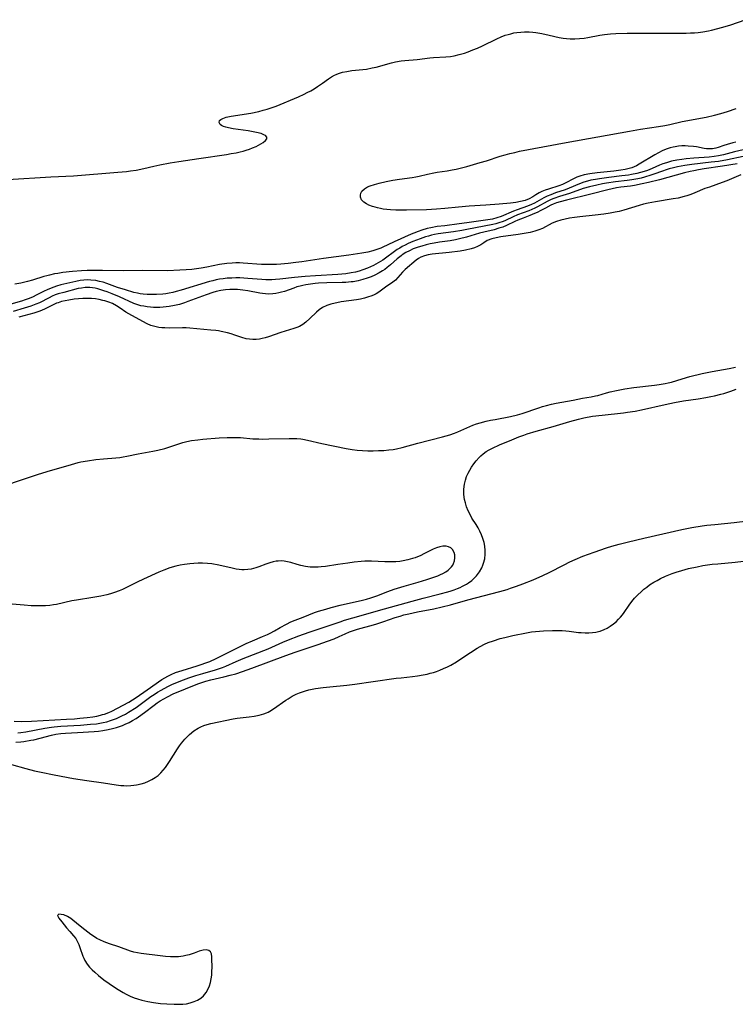
# Model space of a CAD drawing. Units: inches. Extents: x 2134148 to 2139609, y 213703 to 219169.
# Drawn here: x 2136624 to 2136754, y 216517 to 216695 of the extents above; entities that cross this region are included whole.
import ezdxf

# ---------------------------------------------------------------- set-up
doc = ezdxf.new("R2010")
doc.units = ezdxf.units.IN
doc.header["$MEASUREMENT"] = 0
doc.layers.add('c_29_T13S_R21E', color=74, linetype='Continuous')

msp = doc.modelspace()

# ---------------------------------------------------------------- linework, layer by layer
at = {"layer": 'c_29_T13S_R21E'}
for points in [[(2136622.01, 216666.42, 842), (2136629.81, 216666.92, 842), (2136633.94, 216667.13, 842), (2136641.98, 216667.75, 842), (2136643.55, 216667.91, 842), (2136644.31, 216668, 842), (2136645.35, 216668.15, 842), (2136646.74, 216668.43, 842), (2136648.53, 216668.87, 842), (2136649.61, 216669.11, 842), (2136651.48, 216669.47, 842), (2136653.08, 216669.73, 842), (2136656.68, 216670.28, 842), (2136661.72, 216671, 842), (2136662.61, 216671.14, 842), (2136663.49, 216671.29, 842), (2136664.2, 216671.45, 842), (2136664.75, 216671.59, 842), (2136665.33, 216671.76, 842), (2136665.89, 216671.95, 842), (2136666.46, 216672.17, 842), (2136667.11, 216672.46, 842), (2136667.97, 216672.91, 842), (2136668.37, 216673.16, 842), (2136668.79, 216673.5, 842), (2136669.04, 216673.82, 842), (2136669.04, 216674.14, 842), (2136668.79, 216674.43, 842), (2136668.52, 216674.58, 842), (2136668, 216674.79, 842), (2136667.21, 216675.01, 842), (2136666.27, 216675.19, 842), (2136665.68, 216675.28, 842), (2136662.95, 216675.64, 842), (2136662.09, 216675.8, 842), (2136661.59, 216675.92, 842), (2136661.16, 216676.08, 842), (2136660.82, 216676.25, 842), (2136660.57, 216676.44, 842), (2136660.38, 216676.79, 842), (2136660.47, 216677.14, 842), (2136660.7, 216677.35, 842), (2136661.04, 216677.54, 842), (2136661.67, 216677.74, 842), (2136662.58, 216677.93, 842), (2136666.16, 216678.52, 842), (2136667.59, 216678.81, 842), (2136668.41, 216679.01, 842), (2136669.11, 216679.21, 842), (2136670.05, 216679.53, 842), (2136670.73, 216679.79, 842), (2136674.78, 216681.45, 842), (2136675.82, 216681.93, 842), (2136676.39, 216682.22, 842), (2136677.03, 216682.56, 842), (2136677.66, 216682.93, 842), (2136678.28, 216683.32, 842), (2136679.19, 216683.94, 842), (2136680.25, 216684.72, 842), (2136680.78, 216685.07, 842), (2136681.32, 216685.38, 842), (2136681.63, 216685.53, 842), (2136682.1, 216685.72, 842), (2136682.83, 216685.93, 842), (2136683.58, 216686.08, 842), (2136684.48, 216686.22, 842), (2136686.51, 216686.43, 842), (2136687.17, 216686.51, 842), (2136688.2, 216686.7, 842), (2136688.94, 216686.87, 842), (2136691.71, 216687.63, 842), (2136692.43, 216687.8, 842), (2136693.44, 216687.98, 842), (2136694.15, 216688.06, 842), (2136696.36, 216688.23, 842), (2136698.68, 216688.52, 842), (2136699.34, 216688.59, 842), (2136701.59, 216688.71, 842), (2136702.4, 216688.8, 842), (2136703.08, 216688.92, 842), (2136704.01, 216689.14, 842), (2136704.93, 216689.41, 842), (2136705.63, 216689.65, 842), (2136706.47, 216689.97, 842), (2136707.3, 216690.31, 842), (2136708.25, 216690.72, 842), (2136710.81, 216692, 842), (2136711.6, 216692.35, 842), (2136712.36, 216692.64, 842), (2136712.86, 216692.8, 842), (2136713.37, 216692.93, 842), (2136713.93, 216693.06, 842), (2136714.49, 216693.15, 842), (2136715.16, 216693.22, 842), (2136715.84, 216693.25, 842), (2136716.68, 216693.24, 842), (2136717.36, 216693.2, 842), (2136717.93, 216693.13, 842), (2136719.03, 216692.95, 842), (2136720.31, 216692.67, 842), (2136722.13, 216692.24, 842), (2136722.9, 216692.1, 842), (2136723.47, 216692.03, 842), (2136724.14, 216691.98, 842), (2136725, 216691.98, 842), (2136725.86, 216692.03, 842), (2136726.7, 216692.12, 842), (2136727.37, 216692.23, 842), (2136729.55, 216692.67, 842), (2136730.41, 216692.79, 842), (2136731.48, 216692.89, 842), (2136732.45, 216692.95, 842), (2136734.48, 216693.02, 842), (2136736.31, 216693.04, 842), (2136740.45, 216693.05, 842), (2136745.24, 216693.04, 842), (2136745.99, 216693.06, 842), (2136746.74, 216693.1, 842), (2136747.37, 216693.15, 842), (2136748.22, 216693.26, 842), (2136749.25, 216693.45, 842), (2136749.82, 216693.58, 842), (2136750.99, 216693.86, 842), (2136752.32, 216694.23, 842), (2136753.33, 216694.55, 842), (2136755.94, 216695.47, 842)], [(2136754.22, 216673.24, 844), (2136753.71, 216673.13, 844), (2136752.66, 216672.82, 844), (2136752.08, 216672.63, 844), (2136751.05, 216672.25, 844), (2136750.59, 216672.11, 844), (2136750.29, 216672.05, 844), (2136749.99, 216672.01, 844), (2136749.46, 216671.99, 844), (2136748.93, 216672.03, 844), (2136748.5, 216672.1, 844), (2136747.11, 216672.36, 844), (2136746.54, 216672.44, 844), (2136745.6, 216672.52, 844), (2136745.02, 216672.54, 844), (2136744.43, 216672.53, 844), (2136743.82, 216672.48, 844), (2136743.22, 216672.39, 844), (2136742.88, 216672.33, 844), (2136742.3, 216672.19, 844), (2136741.74, 216672, 844), (2136741.3, 216671.83, 844), (2136740.88, 216671.63, 844), (2136739.55, 216670.9, 844), (2136736.71, 216669.2, 844), (2136736.17, 216668.91, 844), (2136735.33, 216668.58, 844), (2136734.86, 216668.44, 844), (2136734.13, 216668.26, 844), (2136733.38, 216668.13, 844), (2136732.06, 216667.96, 844), (2136729.07, 216667.66, 844), (2136727.71, 216667.47, 844), (2136726.7, 216667.27, 844), (2136725.88, 216667.03, 844), (2136725.36, 216666.85, 844), (2136724.87, 216666.64, 844), (2136723.26, 216665.77, 844), (2136722.78, 216665.55, 844), (2136722.09, 216665.29, 844), (2136720.22, 216664.71, 844), (2136719.62, 216664.5, 844), (2136719.03, 216664.28, 844), (2136718.49, 216664.02, 844), (2136717.91, 216663.67, 844), (2136717.35, 216663.31, 844), (2136716.69, 216662.94, 844), (2136715.95, 216662.65, 844), (2136715.13, 216662.44, 844), (2136714.27, 216662.29, 844), (2136713.34, 216662.17, 844), (2136711.27, 216661.97, 844), (2136708.82, 216661.79, 844), (2136705.78, 216661.59, 844), (2136703.88, 216661.43, 844), (2136701.37, 216661.19, 844), (2136699.87, 216661.06, 844), (2136698.08, 216660.96, 844), (2136694.42, 216660.86, 844), (2136693.18, 216660.85, 844), (2136692.47, 216660.87, 844), (2136691.52, 216660.92, 844), (2136690.86, 216660.98, 844), (2136690.21, 216661.07, 844), (2136689.69, 216661.16, 844), (2136689.18, 216661.27, 844), (2136688.72, 216661.39, 844), (2136688.27, 216661.53, 844), (2136687.56, 216661.8, 844), (2136687.16, 216662, 844), (2136686.65, 216662.35, 844), (2136686.28, 216662.75, 844), (2136686.08, 216663.21, 844), (2136686.05, 216663.59, 844), (2136686.12, 216663.97, 844), (2136686.32, 216664.35, 844), (2136686.77, 216664.76, 844), (2136687.37, 216665.1, 844), (2136687.83, 216665.29, 844), (2136688.62, 216665.56, 844), (2136689.48, 216665.8, 844), (2136690.74, 216666.08, 844), (2136691.95, 216666.31, 844), (2136693.17, 216666.49, 844), (2136695.44, 216666.8, 844), (2136696.12, 216666.91, 844), (2136696.74, 216667.04, 844), (2136698.25, 216667.4, 844), (2136699.38, 216667.65, 844), (2136700, 216667.76, 844), (2136701.8, 216668, 844), (2136702.74, 216668.17, 844), (2136703.44, 216668.32, 844), (2136705.41, 216668.83, 844), (2136707.81, 216669.5, 844), (2136708.96, 216669.85, 844), (2136711.43, 216670.65, 844), (2136712.34, 216670.92, 844), (2136713.21, 216671.16, 844), (2136714.08, 216671.37, 844), (2136714.94, 216671.56, 844), (2136723.41, 216673.15, 844), (2136734.92, 216675.25, 844), (2136736.9, 216675.59, 844), (2136740.21, 216676.08, 844), (2136741.36, 216676.28, 844), (2136742.25, 216676.45, 844), (2136744.5, 216676.95, 844), (2136748.82, 216677.76, 844), (2136750.36, 216678.11, 844), (2136751.54, 216678.43, 844), (2136752.75, 216678.8, 844), (2136754.31, 216679.31, 844)], [(2136756.38, 216672.01, 842), (2136753.98, 216671.44, 842), (2136752.01, 216670.94, 842), (2136751.11, 216670.75, 842), (2136750.32, 216670.61, 842), (2136749.38, 216670.5, 842), (2136746.61, 216670.31, 842), (2136745.21, 216670.19, 842), (2136744.46, 216670.1, 842), (2136743.55, 216669.95, 842), (2136742.57, 216669.75, 842), (2136741.62, 216669.49, 842), (2136741, 216669.28, 842), (2136740.4, 216669.04, 842), (2136739.07, 216668.45, 842), (2136738.19, 216668.1, 842), (2136737.58, 216667.89, 842), (2136736.94, 216667.7, 842), (2136736.28, 216667.53, 842), (2136735.31, 216667.33, 842), (2136734.75, 216667.24, 842), (2136733.55, 216667.09, 842), (2136731.16, 216666.83, 842), (2136729.46, 216666.59, 842), (2136728.77, 216666.47, 842), (2136727.92, 216666.29, 842), (2136727.27, 216666.12, 842), (2136726.63, 216665.93, 842), (2136725.83, 216665.64, 842), (2136723.95, 216664.85, 842), (2136723.27, 216664.59, 842), (2136721.48, 216663.99, 842), (2136720.63, 216663.67, 842), (2136720, 216663.4, 842), (2136719.39, 216663.09, 842), (2136717.65, 216662.12, 842), (2136717.12, 216661.87, 842), (2136716.39, 216661.58, 842), (2136714.55, 216660.92, 842), (2136713.86, 216660.66, 842), (2136711.6, 216659.69, 842), (2136710.83, 216659.45, 842), (2136710.04, 216659.26, 842), (2136709.21, 216659.12, 842), (2136705.39, 216658.55, 842), (2136703.97, 216658.36, 842), (2136701.36, 216658.05, 842), (2136700, 216657.88, 842), (2136698.82, 216657.67, 842), (2136698.16, 216657.51, 842), (2136697.2, 216657.23, 842), (2136696.52, 216657, 842), (2136695.77, 216656.71, 842), (2136695.26, 216656.5, 842), (2136692.18, 216655.14, 842), (2136690.01, 216654.07, 842), (2136689.75, 216653.96, 842), (2136689.05, 216653.7, 842), (2136688.33, 216653.49, 842), (2136687.39, 216653.26, 842), (2136686.33, 216653.06, 842), (2136685.51, 216652.93, 842), (2136683.93, 216652.7, 842), (2136679.34, 216652.11, 842), (2136675.4, 216651.49, 842), (2136674.3, 216651.34, 842), (2136672.93, 216651.19, 842), (2136671.61, 216651.07, 842), (2136670.8, 216651.02, 842), (2136669.42, 216650.98, 842), (2136668.1, 216651.02, 842), (2136664.75, 216651.26, 842), (2136664.09, 216651.28, 842), (2136663.42, 216651.29, 842), (2136662.74, 216651.26, 842), (2136661.77, 216651.17, 842), (2136660.48, 216650.97, 842), (2136658.16, 216650.49, 842), (2136657.15, 216650.31, 842), (2136656.31, 216650.19, 842), (2136655.46, 216650.1, 842), (2136654.4, 216650.01, 842), (2136653.27, 216649.94, 842), (2136651, 216649.87, 842), (2136646.47, 216649.89, 842), (2136643.01, 216649.85, 842), (2136639.24, 216649.93, 842), (2136637.49, 216649.93, 842), (2136636.41, 216649.9, 842), (2136635.37, 216649.85, 842), (2136633.76, 216649.73, 842), (2136632, 216649.52, 842), (2136631.07, 216649.38, 842), (2136630.52, 216649.28, 842), (2136629.6, 216649.07, 842), (2136629.09, 216648.94, 842), (2136628.58, 216648.79, 842), (2136626.52, 216648.15, 842), (2136625.6, 216647.9, 842), (2136624.35, 216647.61, 842), (2136623.27, 216647.4, 842)], [(2136755.59, 216670.6, 840), (2136752.75, 216670.04, 840), (2136751.09, 216669.74, 840), (2136749.76, 216669.56, 840), (2136746.26, 216669.19, 840), (2136744.97, 216669, 840), (2136743.66, 216668.76, 840), (2136742.89, 216668.58, 840), (2136742.13, 216668.38, 840), (2136741.6, 216668.22, 840), (2136740.9, 216667.97, 840), (2136739.34, 216667.38, 840), (2136738.82, 216667.2, 840), (2136737.68, 216666.86, 840), (2136737.06, 216666.71, 840), (2136736.44, 216666.56, 840), (2136735.34, 216666.36, 840), (2136734.5, 216666.24, 840), (2136732.41, 216666.01, 840), (2136730.77, 216665.78, 840), (2136730.03, 216665.65, 840), (2136728.97, 216665.44, 840), (2136727.64, 216665.12, 840), (2136726.51, 216664.78, 840), (2136724.01, 216663.91, 840), (2136722.23, 216663.34, 840), (2136721.21, 216662.99, 840), (2136720.69, 216662.78, 840), (2136719.98, 216662.45, 840), (2136718.23, 216661.47, 840), (2136717.71, 216661.21, 840), (2136717.19, 216660.97, 840), (2136716.63, 216660.75, 840), (2136714.6, 216660, 840), (2136713.77, 216659.65, 840), (2136712.41, 216659.02, 840), (2136711.98, 216658.83, 840), (2136711.17, 216658.55, 840), (2136710.65, 216658.4, 840), (2136710.13, 216658.28, 840), (2136705.38, 216657.34, 840), (2136704.5, 216657.18, 840), (2136702.97, 216656.94, 840), (2136700.15, 216656.56, 840), (2136699.5, 216656.44, 840), (2136698.94, 216656.31, 840), (2136698.4, 216656.16, 840), (2136697.87, 216656, 840), (2136696.9, 216655.66, 840), (2136695.59, 216655.16, 840), (2136694.73, 216654.79, 840), (2136694.19, 216654.53, 840), (2136693.66, 216654.25, 840), (2136693.2, 216653.99, 840), (2136692.75, 216653.71, 840), (2136692.26, 216653.37, 840), (2136690.59, 216652.12, 840), (2136690.1, 216651.78, 840), (2136689.28, 216651.29, 840), (2136688.44, 216650.84, 840), (2136687.37, 216650.35, 840), (2136686.48, 216650.01, 840), (2136685.83, 216649.81, 840), (2136685.18, 216649.63, 840), (2136684.36, 216649.46, 840), (2136683.38, 216649.31, 840), (2136681.93, 216649.18, 840), (2136677.9, 216648.97, 840), (2136676, 216648.84, 840), (2136674.07, 216648.65, 840), (2136671.39, 216648.32, 840), (2136670.66, 216648.25, 840), (2136669.94, 216648.21, 840), (2136669.42, 216648.2, 840), (2136668.85, 216648.21, 840), (2136668.17, 216648.25, 840), (2136665.63, 216648.48, 840), (2136664.14, 216648.55, 840), (2136663.41, 216648.56, 840), (2136662.73, 216648.54, 840), (2136661.83, 216648.49, 840), (2136661.15, 216648.42, 840), (2136660.48, 216648.32, 840), (2136659.87, 216648.2, 840), (2136659.26, 216648.06, 840), (2136658.64, 216647.9, 840), (2136653.47, 216646.32, 840), (2136652.59, 216646.08, 840), (2136651.96, 216645.93, 840), (2136651.34, 216645.8, 840), (2136650.74, 216645.7, 840), (2136650.14, 216645.63, 840), (2136649.01, 216645.54, 840), (2136648.43, 216645.52, 840), (2136647.35, 216645.55, 840), (2136646.58, 216645.62, 840), (2136646.07, 216645.69, 840), (2136645.57, 216645.78, 840), (2136644.93, 216645.93, 840), (2136643.38, 216646.38, 840), (2136641.96, 216646.85, 840), (2136639.98, 216647.57, 840), (2136639.31, 216647.78, 840), (2136638.67, 216647.94, 840), (2136638.02, 216648.07, 840), (2136637.12, 216648.18, 840), (2136636.44, 216648.21, 840), (2136635.81, 216648.17, 840), (2136635.18, 216648.09, 840), (2136634.39, 216647.94, 840), (2136631.64, 216647.3, 840), (2136630.86, 216647.08, 840), (2136630.36, 216646.91, 840), (2136629.28, 216646.46, 840), (2136628.49, 216646.08, 840), (2136627.17, 216645.41, 840), (2136626.59, 216645.14, 840), (2136625.87, 216644.84, 840), (2136625.14, 216644.57, 840), (2136624.49, 216644.35, 840), (2136622.59, 216643.77, 840)], [(2136754.46, 216669.28, 838), (2136751.81, 216668.86, 838), (2136748.46, 216668.37, 838), (2136747.46, 216668.2, 838), (2136746.58, 216668.03, 838), (2136745.93, 216667.88, 838), (2136744.92, 216667.63, 838), (2136740.38, 216666.38, 838), (2136738.39, 216665.89, 838), (2136737.21, 216665.63, 838), (2136735.85, 216665.36, 838), (2136735.09, 216665.24, 838), (2136733.34, 216665.02, 838), (2136732.57, 216664.9, 838), (2136731.8, 216664.75, 838), (2136731.01, 216664.56, 838), (2136727.89, 216663.76, 838), (2136723.47, 216662.71, 838), (2136722.31, 216662.4, 838), (2136721.68, 216662.19, 838), (2136721.07, 216661.96, 838), (2136720.62, 216661.77, 838), (2136719.66, 216661.26, 838), (2136718.85, 216660.8, 838), (2136718.16, 216660.45, 838), (2136717.7, 216660.24, 838), (2136716.84, 216659.88, 838), (2136715.63, 216659.44, 838), (2136714.66, 216659.07, 838), (2136714.07, 216658.8, 838), (2136712.61, 216658.1, 838), (2136711.92, 216657.81, 838), (2136711.22, 216657.57, 838), (2136710.35, 216657.32, 838), (2136708.46, 216656.86, 838), (2136707.7, 216656.67, 838), (2136705.3, 216655.96, 838), (2136704.06, 216655.64, 838), (2136703.35, 216655.49, 838), (2136702.35, 216655.31, 838), (2136700.4, 216655.04, 838), (2136699.45, 216654.9, 838), (2136698.73, 216654.75, 838), (2136698.02, 216654.58, 838), (2136697.22, 216654.36, 838), (2136696.53, 216654.15, 838), (2136695.65, 216653.82, 838), (2136694.96, 216653.51, 838), (2136694.29, 216653.17, 838), (2136693.66, 216652.77, 838), (2136693.43, 216652.6, 838), (2136692.72, 216652.02, 838), (2136691.51, 216650.93, 838), (2136690.94, 216650.45, 838), (2136690.51, 216650.12, 838), (2136690.06, 216649.82, 838), (2136689.49, 216649.47, 838), (2136688.65, 216649.04, 838), (2136687.98, 216648.75, 838), (2136687.3, 216648.49, 838), (2136686.52, 216648.25, 838), (2136685.64, 216648.04, 838), (2136684.75, 216647.88, 838), (2136684.38, 216647.83, 838), (2136683.4, 216647.75, 838), (2136682.71, 216647.71, 838), (2136679.95, 216647.65, 838), (2136678.46, 216647.58, 838), (2136677.85, 216647.53, 838), (2136677, 216647.44, 838), (2136676.15, 216647.31, 838), (2136675.59, 216647.2, 838), (2136675.13, 216647.09, 838), (2136674.53, 216646.92, 838), (2136673.94, 216646.73, 838), (2136672.28, 216646.12, 838), (2136671.75, 216645.96, 838), (2136671.22, 216645.83, 838), (2136670.7, 216645.72, 838), (2136670.17, 216645.65, 838), (2136669.42, 216645.62, 838), (2136668.84, 216645.65, 838), (2136668.26, 216645.72, 838), (2136667.76, 216645.81, 838), (2136665.59, 216646.21, 838), (2136664.67, 216646.35, 838), (2136663.74, 216646.43, 838), (2136663.12, 216646.46, 838), (2136662.35, 216646.46, 838), (2136661.58, 216646.4, 838), (2136660.68, 216646.27, 838), (2136659.84, 216646.07, 838), (2136659.28, 216645.91, 838), (2136658.06, 216645.49, 838), (2136654.71, 216644.26, 838), (2136654.08, 216644.04, 838), (2136653.18, 216643.76, 838), (2136652.26, 216643.53, 838), (2136651.35, 216643.36, 838), (2136650.78, 216643.28, 838), (2136650.22, 216643.23, 838), (2136649.61, 216643.19, 838), (2136649.03, 216643.18, 838), (2136648.45, 216643.2, 838), (2136647.9, 216643.24, 838), (2136647.34, 216643.3, 838), (2136646.74, 216643.4, 838), (2136646.19, 216643.52, 838), (2136645.65, 216643.67, 838), (2136644.92, 216643.94, 838), (2136642.27, 216645.15, 838), (2136640.94, 216645.7, 838), (2136640.08, 216646.02, 838), (2136639.44, 216646.24, 838), (2136638.37, 216646.56, 838), (2136637.89, 216646.68, 838), (2136637.4, 216646.77, 838), (2136636.9, 216646.83, 838), (2136636.46, 216646.84, 838), (2136636.06, 216646.82, 838), (2136635.41, 216646.73, 838), (2136634.81, 216646.61, 838), (2136632.19, 216645.94, 838), (2136631.18, 216645.65, 838), (2136630.64, 216645.46, 838), (2136630.09, 216645.23, 838), (2136629.55, 216644.97, 838), (2136627.77, 216644.06, 838), (2136627.13, 216643.77, 838), (2136626.17, 216643.41, 838), (2136624.99, 216643.05, 838), (2136622.98, 216642.48, 838)], [(2136755.15, 216667.3, 836), (2136752.59, 216666.19, 836), (2136751.74, 216665.87, 836), (2136749.43, 216665.07, 836), (2136748.63, 216664.78, 836), (2136746.77, 216664.01, 836), (2136746.06, 216663.73, 836), (2136745.36, 216663.5, 836), (2136744.83, 216663.34, 836), (2136743.74, 216663.07, 836), (2136742.86, 216662.9, 836), (2136739.63, 216662.39, 836), (2136738.3, 216662.13, 836), (2136737.48, 216661.94, 836), (2136736.68, 216661.72, 836), (2136735.3, 216661.27, 836), (2136733.89, 216660.86, 836), (2136733.03, 216660.65, 836), (2136732.33, 216660.5, 836), (2136731.4, 216660.33, 836), (2136730.28, 216660.15, 836), (2136728.7, 216659.95, 836), (2136725.9, 216659.65, 836), (2136724.96, 216659.54, 836), (2136724.05, 216659.4, 836), (2136723.26, 216659.24, 836), (2136722.46, 216659.04, 836), (2136721.69, 216658.8, 836), (2136720.91, 216658.48, 836), (2136719.15, 216657.55, 836), (2136718.46, 216657.28, 836), (2136717.74, 216657.05, 836), (2136716.87, 216656.83, 836), (2136716.17, 216656.7, 836), (2136714.73, 216656.47, 836), (2136711.55, 216656.02, 836), (2136710.71, 216655.86, 836), (2136709.92, 216655.65, 836), (2136709.1, 216655.33, 836), (2136708.45, 216654.95, 836), (2136707.91, 216654.6, 836), (2136707.34, 216654.28, 836), (2136706.77, 216654.04, 836), (2136706.16, 216653.85, 836), (2136705.13, 216653.62, 836), (2136704.17, 216653.44, 836), (2136702.16, 216653.17, 836), (2136699.06, 216652.86, 836), (2136698.37, 216652.75, 836), (2136697.72, 216652.6, 836), (2136697.01, 216652.32, 836), (2136696.59, 216652.09, 836), (2136696.18, 216651.78, 836), (2136694.19, 216650.12, 836), (2136693.71, 216649.63, 836), (2136692.88, 216648.64, 836), (2136692.43, 216648.18, 836), (2136691.96, 216647.79, 836), (2136690.62, 216646.89, 836), (2136689.37, 216645.97, 836), (2136688.92, 216645.69, 836), (2136688.46, 216645.45, 836), (2136687.95, 216645.25, 836), (2136687.55, 216645.11, 836), (2136686.8, 216644.89, 836), (2136686.09, 216644.73, 836), (2136685.36, 216644.6, 836), (2136682.56, 216644.2, 836), (2136681.76, 216644.06, 836), (2136681.44, 216644, 836), (2136680.67, 216643.8, 836), (2136679.94, 216643.55, 836), (2136679.18, 216643.17, 836), (2136678.57, 216642.75, 836), (2136678.08, 216642.32, 836), (2136676.84, 216641.17, 836), (2136676.12, 216640.53, 836), (2136675.57, 216640.12, 836), (2136674.98, 216639.76, 836), (2136674.5, 216639.54, 836), (2136673.97, 216639.35, 836), (2136671.58, 216638.62, 836), (2136669.39, 216637.88, 836), (2136668.77, 216637.69, 836), (2136668.23, 216637.56, 836), (2136667.7, 216637.45, 836), (2136667.1, 216637.38, 836), (2136666.5, 216637.37, 836), (2136665.91, 216637.42, 836), (2136665.33, 216637.51, 836), (2136664.5, 216637.74, 836), (2136663.23, 216638.18, 836), (2136662.56, 216638.39, 836), (2136661.9, 216638.57, 836), (2136660.76, 216638.84, 836), (2136660.28, 216638.93, 836), (2136659.8, 216639, 836), (2136658.86, 216639.1, 836), (2136655.09, 216639.44, 836), (2136654.4, 216639.48, 836), (2136653.72, 216639.48, 836), (2136651.46, 216639.45, 836), (2136650.51, 216639.47, 836), (2136649.97, 216639.5, 836), (2136649.43, 216639.56, 836), (2136648.7, 216639.71, 836), (2136648.01, 216639.94, 836), (2136647.34, 216640.23, 836), (2136644.52, 216641.72, 836), (2136643.98, 216642.02, 836), (2136643.47, 216642.33, 836), (2136642.43, 216643.07, 836), (2136641.76, 216643.51, 836), (2136641.02, 216643.89, 836), (2136640.35, 216644.15, 836), (2136639.64, 216644.38, 836), (2136639.28, 216644.47, 836), (2136638.61, 216644.63, 836), (2136637.93, 216644.74, 836), (2136637.24, 216644.81, 836), (2136636.44, 216644.85, 836), (2136635.66, 216644.83, 836), (2136634.85, 216644.78, 836), (2136634.04, 216644.69, 836), (2136633.1, 216644.54, 836), (2136632.44, 216644.41, 836), (2136631.78, 216644.26, 836), (2136631.15, 216644.06, 836), (2136630.83, 216643.95, 836), (2136630.37, 216643.75, 836), (2136628.8, 216642.94, 836), (2136628.16, 216642.65, 836), (2136627.66, 216642.45, 836), (2136626.72, 216642.13, 836), (2136624.04, 216641.43, 836)], [(2136621.64, 216610.94, 836), (2136624.34, 216611.8, 836), (2136627.43, 216612.86, 836), (2136629.19, 216613.42, 836), (2136633.57, 216614.68, 836), (2136634.77, 216615, 836), (2136635.28, 216615.12, 836), (2136636.47, 216615.34, 836), (2136638, 216615.57, 836), (2136639.4, 216615.71, 836), (2136641.61, 216615.85, 836), (2136642.33, 216615.93, 836), (2136642.99, 216616.03, 836), (2136643.64, 216616.15, 836), (2136645.69, 216616.6, 836), (2136648.38, 216617.07, 836), (2136649.28, 216617.25, 836), (2136650.53, 216617.58, 836), (2136651.26, 216617.8, 836), (2136652.91, 216618.38, 836), (2136653.78, 216618.65, 836), (2136654.55, 216618.85, 836), (2136655.35, 216619, 836), (2136656.54, 216619.16, 836), (2136657.44, 216619.25, 836), (2136660.38, 216619.49, 836), (2136661.88, 216619.58, 836), (2136662.62, 216619.6, 836), (2136663.59, 216619.59, 836), (2136664.25, 216619.55, 836), (2136666.49, 216619.35, 836), (2136667.6, 216619.3, 836), (2136668.3, 216619.29, 836), (2136669.42, 216619.3, 836), (2136673.09, 216619.41, 836), (2136673.8, 216619.41, 836), (2136674.51, 216619.39, 836), (2136675.21, 216619.33, 836), (2136675.6, 216619.27, 836), (2136676.42, 216619.11, 836), (2136679.02, 216618.49, 836), (2136683.47, 216617.56, 836), (2136684.54, 216617.38, 836), (2136685.49, 216617.28, 836), (2136686.45, 216617.21, 836), (2136687.41, 216617.17, 836), (2136688.39, 216617.16, 836), (2136689.35, 216617.18, 836), (2136690.31, 216617.22, 836), (2136691.23, 216617.31, 836), (2136692.03, 216617.41, 836), (2136692.6, 216617.51, 836), (2136693.63, 216617.73, 836), (2136696.47, 216618.54, 836), (2136700.98, 216619.7, 836), (2136702.29, 216620.08, 836), (2136703.13, 216620.37, 836), (2136703.76, 216620.61, 836), (2136705.92, 216621.56, 836), (2136706.49, 216621.8, 836), (2136707.13, 216622.03, 836), (2136707.78, 216622.23, 836), (2136708.88, 216622.53, 836), (2136709.68, 216622.71, 836), (2136710.5, 216622.87, 836), (2136713.32, 216623.38, 836), (2136714.57, 216623.67, 836), (2136715.46, 216623.94, 836), (2136718.44, 216624.97, 836), (2136719.14, 216625.19, 836), (2136719.84, 216625.39, 836), (2136720.74, 216625.62, 836), (2136721.58, 216625.8, 836), (2136724.7, 216626.38, 836), (2136726.39, 216626.71, 836), (2136727.95, 216626.98, 836), (2136728.77, 216627.13, 836), (2136729.16, 216627.22, 836), (2136730.77, 216627.69, 836), (2136731.39, 216627.86, 836), (2136732.54, 216628.13, 836), (2136733.2, 216628.26, 836), (2136734.05, 216628.41, 836), (2136735.74, 216628.66, 836), (2136739.44, 216629.08, 836), (2136740.29, 216629.19, 836), (2136741.41, 216629.38, 836), (2136741.97, 216629.5, 836), (2136742.53, 216629.64, 836), (2136744.52, 216630.23, 836), (2136745.89, 216630.63, 836), (2136748.1, 216631.2, 836), (2136749.02, 216631.4, 836), (2136749.94, 216631.57, 836), (2136753.05, 216632.09, 836), (2136754.2, 216632.36, 836)], [(2136623.83, 216565.93, 838), (2136624.35, 216565.98, 838), (2136625.31, 216566.12, 838), (2136628.75, 216566.78, 838), (2136629.92, 216566.95, 838), (2136630.46, 216567.01, 838), (2136631.63, 216567.11, 838), (2136635.23, 216567.32, 838), (2136637.06, 216567.47, 838), (2136638.1, 216567.58, 838), (2136638.72, 216567.67, 838), (2136639.34, 216567.79, 838), (2136640, 216567.94, 838), (2136640.65, 216568.13, 838), (2136641.2, 216568.32, 838), (2136641.73, 216568.52, 838), (2136642.25, 216568.74, 838), (2136642.75, 216568.98, 838), (2136643.39, 216569.33, 838), (2136643.96, 216569.67, 838), (2136645.3, 216570.52, 838), (2136646.32, 216571.24, 838), (2136648, 216572.49, 838), (2136648.6, 216572.9, 838), (2136649.23, 216573.3, 838), (2136649.87, 216573.67, 838), (2136651.08, 216574.33, 838), (2136651.8, 216574.68, 838), (2136652.52, 216575, 838), (2136653.93, 216575.56, 838), (2136654.91, 216575.91, 838), (2136656.14, 216576.31, 838), (2136657.42, 216576.7, 838), (2136659.74, 216577.35, 838), (2136660.27, 216577.52, 838), (2136661.02, 216577.79, 838), (2136661.64, 216578.04, 838), (2136663.51, 216578.87, 838), (2136664.79, 216579.41, 838), (2136669.29, 216581.19, 838), (2136671.96, 216582.4, 838), (2136673.01, 216582.84, 838), (2136674.89, 216583.55, 838), (2136676.73, 216584.19, 838), (2136682.4, 216586.11, 838), (2136683.19, 216586.37, 838), (2136684.69, 216586.82, 838), (2136690.44, 216588.45, 838), (2136695.48, 216589.85, 838), (2136697.45, 216590.37, 838), (2136700.55, 216591.14, 838), (2136701.91, 216591.52, 838), (2136702.51, 216591.71, 838), (2136703.1, 216591.91, 838), (2136703.67, 216592.13, 838), (2136704.15, 216592.33, 838), (2136704.61, 216592.54, 838), (2136705.32, 216592.93, 838), (2136705.66, 216593.14, 838), (2136706.29, 216593.61, 838), (2136706.74, 216594.02, 838), (2136707.15, 216594.47, 838), (2136707.67, 216595.17, 838), (2136708.1, 216595.92, 838), (2136708.3, 216596.36, 838), (2136708.43, 216596.74, 838), (2136708.63, 216597.53, 838), (2136708.73, 216598.36, 838), (2136708.74, 216599.06, 838), (2136708.66, 216599.81, 838), (2136708.52, 216600.52, 838), (2136708.31, 216601.22, 838), (2136708.04, 216601.91, 838), (2136707.75, 216602.55, 838), (2136707.42, 216603.17, 838), (2136707.07, 216603.78, 838), (2136706.32, 216604.94, 838), (2136705.96, 216605.56, 838), (2136705.63, 216606.25, 838), (2136705.34, 216606.95, 838), (2136705.12, 216607.68, 838), (2136704.97, 216608.32, 838), (2136704.85, 216609.21, 838), (2136704.82, 216609.69, 838), (2136704.83, 216610.18, 838), (2136704.93, 216611.09, 838), (2136705.11, 216611.83, 838), (2136705.33, 216612.46, 838), (2136705.62, 216613.08, 838), (2136705.93, 216613.65, 838), (2136706.26, 216614.18, 838), (2136706.66, 216614.77, 838), (2136707.09, 216615.34, 838), (2136707.6, 216615.92, 838), (2136707.95, 216616.27, 838), (2136708.32, 216616.6, 838), (2136708.9, 216617.02, 838), (2136709.45, 216617.35, 838), (2136710.02, 216617.65, 838), (2136711.29, 216618.23, 838), (2136713.53, 216619.15, 838), (2136714.85, 216619.68, 838), (2136715.71, 216620.01, 838), (2136716.35, 216620.23, 838), (2136717.95, 216620.73, 838), (2136721.05, 216621.59, 838), (2136724.06, 216622.5, 838), (2136725.64, 216622.93, 838), (2136726.65, 216623.15, 838), (2136728.19, 216623.42, 838), (2136729.94, 216623.64, 838), (2136733.86, 216624.06, 838), (2136734.58, 216624.16, 838), (2136735.97, 216624.38, 838), (2136737.08, 216624.61, 838), (2136741.41, 216625.58, 838), (2136743.08, 216625.94, 838), (2136744.75, 216626.24, 838), (2136747.41, 216626.62, 838), (2136748.81, 216626.84, 838), (2136749.72, 216627.01, 838), (2136750.38, 216627.15, 838), (2136751.51, 216627.43, 838), (2136752.08, 216627.59, 838), (2136753.35, 216628, 838), (2136754.3, 216628.35, 838)], [(2136623.47, 216564.25, 840), (2136624.37, 216564.31, 840), (2136624.92, 216564.36, 840), (2136626.21, 216564.56, 840), (2136626.75, 216564.66, 840), (2136627.87, 216564.94, 840), (2136629.94, 216565.51, 840), (2136630.74, 216565.67, 840), (2136631.62, 216565.79, 840), (2136632.52, 216565.85, 840), (2136634.65, 216565.96, 840), (2136637.71, 216566.17, 840), (2136638.49, 216566.24, 840), (2136639.27, 216566.35, 840), (2136640.27, 216566.53, 840), (2136641.02, 216566.7, 840), (2136641.76, 216566.91, 840), (2136642.83, 216567.27, 840), (2136643.34, 216567.47, 840), (2136644.04, 216567.79, 840), (2136644.68, 216568.14, 840), (2136645.3, 216568.53, 840), (2136645.75, 216568.83, 840), (2136646.81, 216569.59, 840), (2136648.62, 216570.97, 840), (2136649.14, 216571.35, 840), (2136649.7, 216571.73, 840), (2136650.34, 216572.11, 840), (2136651, 216572.47, 840), (2136652.07, 216572.98, 840), (2136656.54, 216574.83, 840), (2136657.24, 216575.08, 840), (2136657.98, 216575.31, 840), (2136658.9, 216575.55, 840), (2136661.27, 216576.1, 840), (2136662.42, 216576.39, 840), (2136663.4, 216576.66, 840), (2136664.65, 216577.05, 840), (2136666.36, 216577.65, 840), (2136672.5, 216579.96, 840), (2136674.21, 216580.55, 840), (2136678.38, 216581.94, 840), (2136680.09, 216582.55, 840), (2136681.26, 216583.01, 840), (2136682.21, 216583.42, 840), (2136683.27, 216583.91, 840), (2136684.1, 216584.25, 840), (2136684.59, 216584.44, 840), (2136685.33, 216584.68, 840), (2136685.96, 216584.86, 840), (2136688, 216585.42, 840), (2136689.04, 216585.72, 840), (2136690.33, 216586.14, 840), (2136692.39, 216586.87, 840), (2136693.25, 216587.14, 840), (2136693.95, 216587.33, 840), (2136694.87, 216587.55, 840), (2136696.43, 216587.87, 840), (2136699.37, 216588.42, 840), (2136700.92, 216588.78, 840), (2136702.39, 216589.18, 840), (2136705.59, 216590.11, 840), (2136711.39, 216591.6, 840), (2136712.68, 216591.97, 840), (2136713.33, 216592.18, 840), (2136714.38, 216592.54, 840), (2136715.56, 216592.98, 840), (2136717.42, 216593.73, 840), (2136719.16, 216594.49, 840), (2136720.31, 216595.03, 840), (2136723.05, 216596.45, 840), (2136724.07, 216596.96, 840), (2136725.08, 216597.42, 840), (2136726.48, 216598.01, 840), (2136728.52, 216598.75, 840), (2136730.75, 216599.52, 840), (2136731.69, 216599.82, 840), (2136733.07, 216600.22, 840), (2136734.74, 216600.64, 840), (2136737.51, 216601.3, 840), (2136744.42, 216602.86, 840), (2136746.27, 216603.23, 840), (2136748.15, 216603.53, 840), (2136748.97, 216603.63, 840), (2136750.42, 216603.79, 840), (2136753.94, 216604.12, 840), (2136761.37, 216605.01, 840)], [(2136623.14, 216568.02, 836), (2136624.41, 216568, 836), (2136626.3, 216568.06, 836), (2136632.7, 216568.38, 836), (2136634.13, 216568.47, 836), (2136635.07, 216568.56, 836), (2136636.4, 216568.7, 836), (2136637.47, 216568.85, 836), (2136638.16, 216568.97, 836), (2136638.84, 216569.11, 836), (2136639.24, 216569.22, 836), (2136639.56, 216569.32, 836), (2136640.35, 216569.61, 836), (2136640.91, 216569.87, 836), (2136641.95, 216570.4, 836), (2136644, 216571.51, 836), (2136644.69, 216571.91, 836), (2136645.31, 216572.31, 836), (2136647.32, 216573.76, 836), (2136650.01, 216575.59, 836), (2136650.54, 216575.92, 836), (2136651.1, 216576.24, 836), (2136651.68, 216576.52, 836), (2136652.5, 216576.87, 836), (2136653.08, 216577.07, 836), (2136653.66, 216577.26, 836), (2136656.4, 216578.07, 836), (2136657.14, 216578.31, 836), (2136657.97, 216578.61, 836), (2136658.69, 216578.9, 836), (2136659.84, 216579.43, 836), (2136665.3, 216582.12, 836), (2136666.48, 216582.65, 836), (2136668.3, 216583.4, 836), (2136669.18, 216583.79, 836), (2136669.68, 216584.04, 836), (2136670.44, 216584.45, 836), (2136671.5, 216585.07, 836), (2136672.6, 216585.67, 836), (2136673.43, 216586.06, 836), (2136674.19, 216586.39, 836), (2136675.65, 216586.96, 836), (2136677.73, 216587.75, 836), (2136678.46, 216588, 836), (2136679.8, 216588.41, 836), (2136680.73, 216588.68, 836), (2136682.38, 216589.1, 836), (2136686.42, 216590.01, 836), (2136687.17, 216590.2, 836), (2136687.96, 216590.42, 836), (2136689.06, 216590.79, 836), (2136691.06, 216591.58, 836), (2136692.19, 216591.99, 836), (2136694.03, 216592.58, 836), (2136696.55, 216593.3, 836), (2136698.1, 216593.78, 836), (2136699.58, 216594.28, 836), (2136700.1, 216594.47, 836), (2136700.6, 216594.68, 836), (2136701.04, 216594.89, 836), (2136701.54, 216595.17, 836), (2136701.99, 216595.49, 836), (2136702.31, 216595.77, 836), (2136702.59, 216596.08, 836), (2136702.81, 216596.39, 836), (2136702.99, 216596.71, 836), (2136703.15, 216597.18, 836), (2136703.23, 216597.74, 836), (2136703.19, 216598.27, 836), (2136703.07, 216598.69, 836), (2136702.77, 216599.21, 836), (2136702.46, 216599.51, 836), (2136702.08, 216599.72, 836), (2136701.61, 216599.83, 836), (2136701.04, 216599.83, 836), (2136700.47, 216599.72, 836), (2136699.88, 216599.53, 836), (2136699.29, 216599.28, 836), (2136697.57, 216598.41, 836), (2136697.02, 216598.16, 836), (2136695.97, 216597.74, 836), (2136695.49, 216597.58, 836), (2136694.66, 216597.34, 836), (2136693.82, 216597.15, 836), (2136693.21, 216597.06, 836), (2136692.5, 216597, 836), (2136691.78, 216596.97, 836), (2136690.51, 216597, 836), (2136688.04, 216597.12, 836), (2136687.45, 216597.13, 836), (2136686.83, 216597.11, 836), (2136686.21, 216597.06, 836), (2136684.93, 216596.93, 836), (2136683.75, 216596.77, 836), (2136681.98, 216596.51, 836), (2136679.69, 216596.14, 836), (2136678.95, 216596.05, 836), (2136678.4, 216596.02, 836), (2136677.75, 216596, 836), (2136676.92, 216596.04, 836), (2136676.1, 216596.14, 836), (2136675.23, 216596.31, 836), (2136674.57, 216596.49, 836), (2136673.42, 216596.85, 836), (2136672.83, 216597.01, 836), (2136672.23, 216597.11, 836), (2136671.67, 216597.14, 836), (2136671.12, 216597.12, 836), (2136670.77, 216597.08, 836), (2136670.18, 216596.98, 836), (2136669.6, 216596.83, 836), (2136668.85, 216596.57, 836), (2136667.61, 216596.07, 836), (2136667.08, 216595.88, 836), (2136666.65, 216595.76, 836), (2136666.21, 216595.66, 836), (2136665.6, 216595.57, 836), (2136664.97, 216595.54, 836), (2136664.54, 216595.55, 836), (2136664.02, 216595.59, 836), (2136663.5, 216595.66, 836), (2136662.76, 216595.81, 836), (2136660.33, 216596.38, 836), (2136659.09, 216596.6, 836), (2136658.31, 216596.7, 836), (2136657.4, 216596.75, 836), (2136656.58, 216596.75, 836), (2136655.82, 216596.71, 836), (2136655.06, 216596.63, 836), (2136654.08, 216596.5, 836), (2136653.29, 216596.36, 836), (2136652.51, 216596.19, 836), (2136651.46, 216595.89, 836), (2136650.33, 216595.47, 836), (2136649.47, 216595.11, 836), (2136646.66, 216593.82, 836), (2136645.52, 216593.28, 836), (2136643.45, 216592.24, 836), (2136642.85, 216591.96, 836), (2136642.25, 216591.7, 836), (2136641.41, 216591.39, 836), (2136640.69, 216591.17, 836), (2136639.97, 216590.98, 836), (2136638.93, 216590.75, 836), (2136637.48, 216590.5, 836), (2136634.5, 216590.03, 836), (2136633.66, 216589.87, 836), (2136630.84, 216589.24, 836), (2136630.33, 216589.15, 836), (2136629.63, 216589.05, 836), (2136628.87, 216588.99, 836), (2136628.15, 216588.96, 836), (2136627.42, 216588.96, 836), (2136626.25, 216589.02, 836), (2136624.99, 216589.12, 836), (2136622.79, 216589.32, 836)], [(2136622.67, 216560.15, 842), (2136625.27, 216559.44, 842), (2136626.88, 216559.03, 842), (2136628.09, 216558.75, 842), (2136630.42, 216558.28, 842), (2136633.97, 216557.65, 842), (2136636.34, 216557.26, 842), (2136639.38, 216556.86, 842), (2136641.71, 216556.47, 842), (2136642.57, 216556.35, 842), (2136643.07, 216556.32, 842), (2136643.57, 216556.31, 842), (2136644.36, 216556.34, 842), (2136644.89, 216556.39, 842), (2136645.41, 216556.46, 842), (2136646.23, 216556.64, 842), (2136646.9, 216556.86, 842), (2136647.55, 216557.12, 842), (2136648.17, 216557.43, 842), (2136648.76, 216557.79, 842), (2136649.32, 216558.19, 842), (2136649.82, 216558.65, 842), (2136650.25, 216559.13, 842), (2136650.65, 216559.65, 842), (2136651.38, 216560.72, 842), (2136652.83, 216563.01, 842), (2136653.18, 216563.53, 842), (2136653.55, 216564.05, 842), (2136654.14, 216564.78, 842), (2136655, 216565.64, 842), (2136655.8, 216566.27, 842), (2136656.57, 216566.74, 842), (2136657.09, 216567.01, 842), (2136657.62, 216567.24, 842), (2136658.25, 216567.44, 842), (2136658.89, 216567.6, 842), (2136662.96, 216568.44, 842), (2136663.69, 216568.56, 842), (2136665.86, 216568.83, 842), (2136666.77, 216568.95, 842), (2136667.67, 216569.12, 842), (2136668.53, 216569.37, 842), (2136668.98, 216569.54, 842), (2136669.31, 216569.69, 842), (2136669.59, 216569.84, 842), (2136670.29, 216570.26, 842), (2136672.53, 216571.86, 842), (2136672.93, 216572.12, 842), (2136673.66, 216572.55, 842), (2136674.41, 216572.93, 842), (2136674.98, 216573.17, 842), (2136675.56, 216573.38, 842), (2136676.11, 216573.55, 842), (2136676.68, 216573.7, 842), (2136677.87, 216573.95, 842), (2136679.29, 216574.16, 842), (2136680.48, 216574.29, 842), (2136683.61, 216574.57, 842), (2136685.03, 216574.73, 842), (2136688.38, 216575.23, 842), (2136692.55, 216575.83, 842), (2136693.45, 216575.94, 842), (2136695.49, 216576.15, 842), (2136696.4, 216576.27, 842), (2136697.47, 216576.45, 842), (2136698.15, 216576.59, 842), (2136698.74, 216576.74, 842), (2136699.32, 216576.9, 842), (2136699.9, 216577.09, 842), (2136700.47, 216577.3, 842), (2136701.17, 216577.6, 842), (2136701.86, 216577.93, 842), (2136702.45, 216578.24, 842), (2136703.5, 216578.84, 842), (2136704.28, 216579.34, 842), (2136706.03, 216580.51, 842), (2136707.26, 216581.3, 842), (2136707.81, 216581.62, 842), (2136708.6, 216582.02, 842), (2136709.24, 216582.3, 842), (2136710.2, 216582.66, 842), (2136711.46, 216583.05, 842), (2136712.28, 216583.26, 842), (2136713.73, 216583.59, 842), (2136716.23, 216584.1, 842), (2136717.14, 216584.25, 842), (2136717.88, 216584.35, 842), (2136719.29, 216584.46, 842), (2136720.95, 216584.52, 842), (2136721.83, 216584.51, 842), (2136722.71, 216584.48, 842), (2136723.38, 216584.43, 842), (2136723.98, 216584.37, 842), (2136725.67, 216584.16, 842), (2136726.15, 216584.12, 842), (2136726.87, 216584.08, 842), (2136727.54, 216584.09, 842), (2136728.19, 216584.13, 842), (2136728.83, 216584.23, 842), (2136729.27, 216584.32, 842), (2136729.6, 216584.41, 842), (2136730.3, 216584.67, 842), (2136730.87, 216584.95, 842), (2136731.42, 216585.27, 842), (2136732.05, 216585.72, 842), (2136732.51, 216586.11, 842), (2136732.94, 216586.54, 842), (2136733.31, 216586.95, 842), (2136733.65, 216587.38, 842), (2136733.96, 216587.8, 842), (2136734.87, 216589.14, 842), (2136735.33, 216589.77, 842), (2136735.58, 216590.08, 842), (2136735.83, 216590.37, 842), (2136736.42, 216590.97, 842), (2136737.04, 216591.55, 842), (2136737.55, 216591.99, 842), (2136738.06, 216592.39, 842), (2136738.58, 216592.78, 842), (2136739.33, 216593.27, 842), (2136739.93, 216593.62, 842), (2136740.54, 216593.94, 842), (2136741.46, 216594.37, 842), (2136742.66, 216594.85, 842), (2136743.43, 216595.12, 842), (2136744.41, 216595.43, 842), (2136745.67, 216595.77, 842), (2136747.19, 216596.1, 842), (2136748.27, 216596.3, 842), (2136749.92, 216596.53, 842), (2136750.98, 216596.65, 842), (2136754.09, 216596.93, 842), (2136755.66, 216597.12, 842)]]:
    msp.add_polyline3d(points, dxfattribs=at)
msp.add_polyline3d([(2136649.71, 216525.38, 842), (2136646.24, 216525.83, 842), (2136645.56, 216525.95, 842), (2136644.92, 216526.1, 842), (2136644.29, 216526.28, 842), (2136642.19, 216527.02, 842), (2136640.51, 216527.58, 842), (2136639.5, 216527.95, 842), (2136638.71, 216528.3, 842), (2136638.21, 216528.56, 842), (2136637.73, 216528.84, 842), (2136637.12, 216529.27, 842), (2136636.02, 216530.15, 842), (2136634.88, 216531.02, 842), (2136633.48, 216532.16, 842), (2136632.83, 216532.58, 842), (2136632.2, 216532.84, 842), (2136631.72, 216532.94, 842), (2136631.26, 216532.95, 842), (2136631.02, 216532.73, 842), (2136631.28, 216532.24, 842), (2136631.81, 216531.61, 842), (2136632.65, 216530.52, 842), (2136633.26, 216529.82, 842), (2136633.97, 216529.03, 842), (2136634.36, 216528.54, 842), (2136634.69, 216527.96, 842), (2136634.91, 216527.47, 842), (2136635.12, 216526.95, 842), (2136635.65, 216525.36, 842), (2136635.81, 216524.96, 842), (2136636, 216524.56, 842), (2136636.41, 216523.91, 842), (2136636.86, 216523.37, 842), (2136637.32, 216522.89, 842), (2136637.83, 216522.42, 842), (2136638.5, 216521.84, 842), (2136639.46, 216521.07, 842), (2136640.44, 216520.37, 842), (2136641.75, 216519.5, 842), (2136642.95, 216518.75, 842), (2136643.49, 216518.45, 842), (2136644.21, 216518.1, 842), (2136644.95, 216517.8, 842), (2136645.55, 216517.59, 842), (2136646.38, 216517.35, 842), (2136647.44, 216517.11, 842), (2136648.5, 216516.93, 842), (2136649.76, 216516.77, 842), (2136650.89, 216516.67, 842), (2136652.22, 216516.6, 842), (2136653.15, 216516.6, 842), (2136653.81, 216516.63, 842), (2136654.45, 216516.71, 842), (2136655.13, 216516.85, 842), (2136655.85, 216517.09, 842), (2136656.48, 216517.38, 842), (2136657.06, 216517.74, 842), (2136657.55, 216518.15, 842), (2136658.05, 216518.74, 842), (2136658.37, 216519.3, 842), (2136658.64, 216519.93, 842), (2136658.82, 216520.57, 842), (2136658.96, 216521.22, 842), (2136659.04, 216521.88, 842), (2136659.09, 216522.61, 842), (2136659.1, 216523.27, 842), (2136659.09, 216524.94, 842), (2136659.08, 216525.22, 842), (2136659.02, 216525.77, 842), (2136658.85, 216526.16, 842), (2136658.54, 216526.38, 842), (2136658.11, 216526.47, 842), (2136657.51, 216526.44, 842), (2136657.23, 216526.38, 842), (2136656.79, 216526.24, 842), (2136655.86, 216525.9, 842), (2136654.94, 216525.6, 842), (2136654.35, 216525.45, 842), (2136653.85, 216525.36, 842), (2136653, 216525.25, 842), (2136652.12, 216525.21, 842), (2136651.55, 216525.21, 842), (2136650.68, 216525.27, 842)], close=True, dxfattribs=at)

doc.saveas('drawing.dxf')
